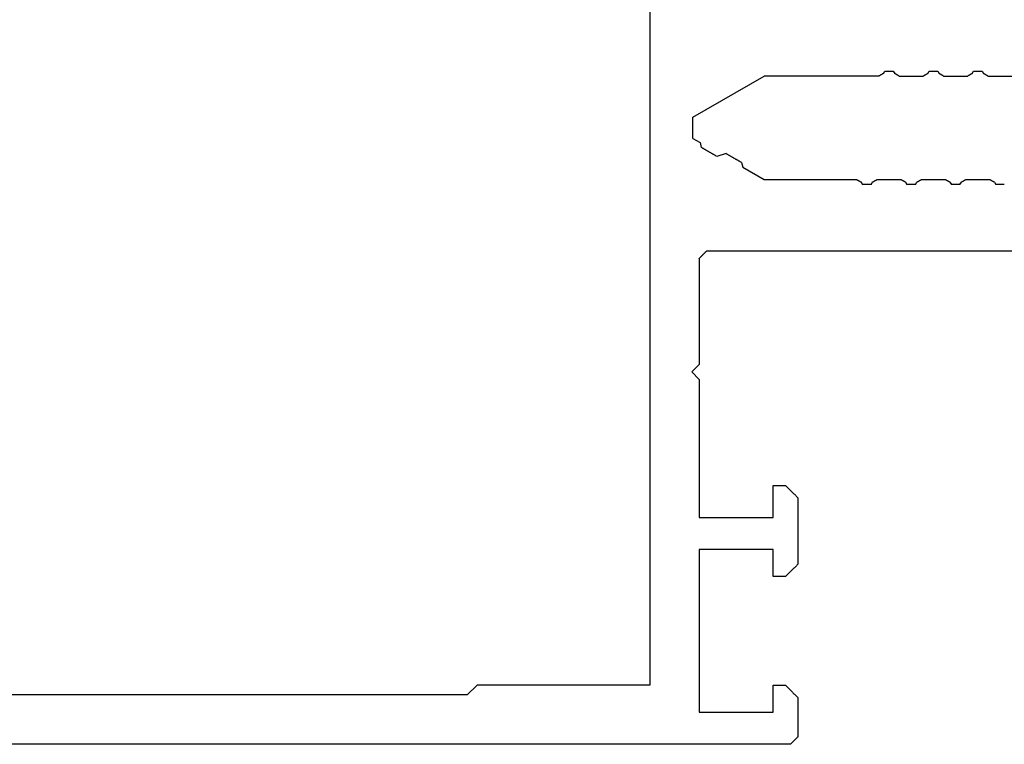
# Model space of a CAD drawing. Units: millimetres. Extents: x 0 to 1840, y -2287 to -50.
# Drawn here: x 1728 to 1768, y -1870 to -1841 of the extents above; entities that cross this region are included whole.
import ezdxf

# ---------------------------------------------------------------- set-up
doc = ezdxf.new("R2010")
doc.units = ezdxf.units.MM
doc.layers.add('CrossSectionsProfils', color=7, linetype='Continuous')

# ---------------------------------------------------------------- blocks, each defined once
blk = doc.blocks.new('50_44125_X', base_point=(2975.43, 1052.203))
at = {"layer": 'CrossSectionsProfils'}
for p, q in [((2970.43, 1051.703), (2970.43, 1038.003)), ((2977.53, 1049.407), (2977.53, 1050.398)), ((2973.13, 1050.076), (2973.13, 1050.066)), ((2973.13, 1050.066), (2973.13, 1050.057)), ((2973.13, 1050.057), (2973.13, 1050.047)), ((2973.13, 1050.047), (2973.13, 1050.037)), ((2973.13, 1050.037), (2973.13, 1050.028)), ((2973.13, 1050.028), (2973.13, 1050.018)), ((2973.13, 1050.018), (2973.13, 1050.008)), ((2973.13, 1050.008), (2973.13, 1049.999)), ((2973.13, 1049.999), (2973.13, 1049.989)), ((2973.13, 1049.989), (2973.13, 1049.98)), ((2973.13, 1049.98), (2973.13, 1049.97)), ((2973.13, 1049.97), (2973.13, 1049.96)), ((2973.13, 1049.96), (2973.13, 1049.951)), ((2973.13, 1049.951), (2973.13, 1049.941)), ((2973.13, 1049.941), (2973.13, 1049.931)), ((2973.13, 1049.931), (2973.13, 1049.922)), ((2973.13, 1049.922), (2973.13, 1049.912)), ((2973.13, 1049.912), (2973.13, 1049.903)), ((2973.13, 1049.903), (2973.13, 1049.893)), ((2973.13, 1049.893), (2973.13, 1049.883)), ((2973.13, 1049.883), (2973.13, 1049.874)), ((2973.13, 1049.874), (2973.13, 1049.864)), ((2973.13, 1049.864), (2973.13, 1049.854)), ((2973.13, 1049.854), (2973.13, 1049.845)), ((2973.13, 1049.845), (2973.13, 1049.835)), ((2973.13, 1049.835), (2973.13, 1049.826)), ((2973.13, 1049.826), (2973.13, 1049.816)), ((2973.13, 1049.816), (2973.13, 1049.806)), ((2973.13, 1049.806), (2973.13, 1049.797)), ((2973.13, 1049.797), (2973.13, 1049.787)), ((2973.13, 1049.787), (2973.13, 1049.777)), ((2973.13, 1049.777), (2973.13, 1049.768)), ((2973.13, 1049.768), (2973.13, 1049.758)), ((2973.13, 1049.758), (2973.13, 1049.749)), ((2973.13, 1049.749), (2973.13, 1049.739)), ((2973.13, 1049.739), (2973.13, 1049.729)), ((2973.23, 1049.672), (2973.13, 1049.729)), ((2973.233, 1049.667), (2973.23, 1049.672)), ((2973.235, 1049.662), (2973.233, 1049.667)), ((2973.238, 1049.657), (2973.235, 1049.662)), ((2973.241, 1049.652), (2973.238, 1049.657)), ((2973.244, 1049.648), (2973.241, 1049.652)), ((2973.246, 1049.643), (2973.244, 1049.648)), ((2973.249, 1049.638), (2973.246, 1049.643)), ((2973.252, 1049.633), (2973.249, 1049.638)), ((2973.255, 1049.628), (2973.252, 1049.633)), ((2973.258, 1049.624), (2973.255, 1049.628)), ((2973.26, 1049.619), (2973.258, 1049.624)), ((2973.263, 1049.614), (2973.26, 1049.619)), ((2973.266, 1049.609), (2973.263, 1049.614)), ((2973.269, 1049.604), (2973.266, 1049.609)), ((2973.271, 1049.599), (2973.269, 1049.604)), ((2973.274, 1049.595), (2973.271, 1049.599)), ((2973.277, 1049.59), (2973.274, 1049.595)), ((2973.28, 1049.585), (2973.277, 1049.59)), ((2973.283, 1049.58), (2973.28, 1049.585)), ((2973.285, 1049.575), (2973.283, 1049.58)), ((2973.288, 1049.571), (2973.285, 1049.575)), ((2973.291, 1049.566), (2973.288, 1049.571)), ((2973.294, 1049.561), (2973.291, 1049.566)), ((2973.296, 1049.556), (2973.294, 1049.561)), ((2973.299, 1049.551), (2973.296, 1049.556)), ((2973.302, 1049.547), (2973.299, 1049.551)), ((2973.305, 1049.542), (2973.302, 1049.547)), ((2973.308, 1049.537), (2973.305, 1049.542)), ((2973.31, 1049.532), (2973.308, 1049.537)), ((2973.313, 1049.527), (2973.31, 1049.532)), ((2973.316, 1049.522), (2973.313, 1049.527)), ((2973.319, 1049.518), (2973.316, 1049.522)), ((2973.321, 1049.513), (2973.319, 1049.518)), ((2973.324, 1049.508), (2973.321, 1049.513)), ((2973.327, 1049.503), (2973.324, 1049.508)), ((2973.33, 1049.498), (2973.327, 1049.503)), ((2973.33, 1048.507), (2973.33, 1049.498)), ((2977.53, 1049.407), (2977.533, 1049.402)), ((2977.533, 1049.402), (2977.535, 1049.397)), ((2977.535, 1049.397), (2977.538, 1049.392)), ((2977.538, 1049.392), (2977.541, 1049.387)), ((2977.541, 1049.387), (2977.544, 1049.383)), ((2977.544, 1049.383), (2977.546, 1049.378)), ((2977.546, 1049.378), (2977.549, 1049.373)), ((2977.549, 1049.373), (2977.552, 1049.368)), ((2977.552, 1049.368), (2977.555, 1049.363)), ((2977.555, 1049.363), (2977.558, 1049.359)), ((2977.558, 1049.359), (2977.56, 1049.354)), ((2977.56, 1049.354), (2977.563, 1049.349)), ((2977.563, 1049.349), (2977.566, 1049.344)), ((2977.566, 1049.344), (2977.569, 1049.339)), ((2977.569, 1049.339), (2977.571, 1049.335)), ((2977.571, 1049.335), (2977.574, 1049.33)), ((2977.574, 1049.33), (2977.577, 1049.325)), ((2977.577, 1049.325), (2977.58, 1049.32)), ((2977.58, 1049.32), (2977.583, 1049.315)), ((2977.583, 1049.315), (2977.585, 1049.31)), ((2977.585, 1049.31), (2977.588, 1049.306)), ((2977.588, 1049.306), (2977.591, 1049.301)), ((2977.591, 1049.301), (2977.594, 1049.296)), ((2977.594, 1049.296), (2977.596, 1049.291)), ((2977.596, 1049.291), (2977.599, 1049.286)), ((2977.599, 1049.286), (2977.602, 1049.282)), ((2977.602, 1049.282), (2977.605, 1049.277)), ((2977.605, 1049.277), (2977.608, 1049.272)), ((2977.608, 1049.272), (2977.61, 1049.267)), ((2977.61, 1049.267), (2977.613, 1049.262)), ((2977.613, 1049.262), (2977.616, 1049.258)), ((2977.616, 1049.258), (2977.619, 1049.253)), ((2977.619, 1049.253), (2977.621, 1049.248)), ((2977.621, 1049.248), (2977.624, 1049.243)), ((2977.624, 1049.243), (2977.627, 1049.238)), ((2977.627, 1049.238), (2977.63, 1049.234)), ((2977.73, 1049.176), (2977.63, 1049.234)), ((2977.73, 1049.166), (2977.73, 1049.176)), ((2977.73, 1049.157), (2977.73, 1049.166)), ((2977.73, 1049.147), (2977.73, 1049.157)), ((2977.73, 1049.137), (2977.73, 1049.147)), ((2977.73, 1049.128), (2977.73, 1049.137)), ((2977.73, 1049.118), (2977.73, 1049.128)), ((2977.73, 1049.108), (2977.73, 1049.118)), ((2977.73, 1049.099), (2977.73, 1049.108)), ((2977.73, 1049.089), (2977.73, 1049.099)), ((2977.73, 1049.08), (2977.73, 1049.089)), ((2977.73, 1049.07), (2977.73, 1049.08)), ((2977.73, 1049.06), (2977.73, 1049.07)), ((2977.73, 1049.051), (2977.73, 1049.06)), ((2977.73, 1049.041), (2977.73, 1049.051)), ((2977.73, 1049.031), (2977.73, 1049.041)), ((2977.73, 1049.022), (2977.73, 1049.031)), ((2977.73, 1049.012), (2977.73, 1049.022)), ((2977.541, 1048.618), (2977.538, 1048.613)), ((2977.544, 1048.622), (2977.541, 1048.618)), ((2977.546, 1048.627), (2977.544, 1048.622)), ((2977.549, 1048.632), (2977.546, 1048.627)), ((2977.552, 1048.637), (2977.549, 1048.632)), ((2977.555, 1048.642), (2977.552, 1048.637)), ((2977.558, 1048.647), (2977.555, 1048.642)), ((2977.56, 1048.651), (2977.558, 1048.647)), ((2977.563, 1048.656), (2977.56, 1048.651)), ((2977.566, 1048.661), (2977.563, 1048.656)), ((2977.569, 1048.666), (2977.566, 1048.661)), ((2977.571, 1048.671), (2977.569, 1048.666)), ((2977.574, 1048.675), (2977.571, 1048.671)), ((2977.577, 1048.68), (2977.574, 1048.675)), ((2977.58, 1048.685), (2977.577, 1048.68)), ((2977.583, 1048.69), (2977.58, 1048.685)), ((2977.585, 1048.695), (2977.583, 1048.69)), ((2977.588, 1048.699), (2977.585, 1048.695)), ((2977.591, 1048.704), (2977.588, 1048.699)), ((2977.594, 1048.709), (2977.591, 1048.704)), ((2977.596, 1048.714), (2977.594, 1048.709)), ((2977.599, 1048.719), (2977.596, 1048.714)), ((2977.602, 1048.724), (2977.599, 1048.719)), ((2977.605, 1048.728), (2977.602, 1048.724)), ((2977.608, 1048.733), (2977.605, 1048.728)), ((2977.61, 1048.738), (2977.608, 1048.733)), ((2977.613, 1048.743), (2977.61, 1048.738)), ((2977.616, 1048.748), (2977.613, 1048.743)), ((2977.619, 1048.752), (2977.616, 1048.748)), ((2977.621, 1048.757), (2977.619, 1048.752)), ((2977.624, 1048.762), (2977.621, 1048.757)), ((2977.627, 1048.767), (2977.624, 1048.762)), ((2977.63, 1048.772), (2977.627, 1048.767)), ((2977.63, 1048.772), (2977.73, 1048.829)), ((2977.73, 1049.003), (2977.73, 1049.012)), ((2977.73, 1048.993), (2977.73, 1049.003)), ((2977.73, 1048.983), (2977.73, 1048.993)), ((2977.73, 1048.974), (2977.73, 1048.983)), ((2977.73, 1048.964), (2977.73, 1048.974)), ((2977.73, 1048.954), (2977.73, 1048.964)), ((2977.73, 1048.945), (2977.73, 1048.954)), ((2977.73, 1048.935), (2977.73, 1048.945)), ((2977.73, 1048.926), (2977.73, 1048.935)), ((2977.73, 1048.916), (2977.73, 1048.926)), ((2977.73, 1048.906), (2977.73, 1048.916)), ((2977.73, 1048.897), (2977.73, 1048.906)), ((2977.73, 1048.887), (2977.73, 1048.897)), ((2977.73, 1048.877), (2977.73, 1048.887)), ((2977.73, 1048.868), (2977.73, 1048.877)), ((2977.73, 1048.858), (2977.73, 1048.868)), ((2977.73, 1048.849), (2977.73, 1048.858)), ((2977.73, 1048.839), (2977.73, 1048.849)), ((2977.73, 1048.829), (2977.73, 1048.839)), ((2973.13, 1048.276), (2973.23, 1048.334)), ((2973.13, 1048.276), (2973.13, 1048.266)), ((2973.13, 1048.266), (2973.13, 1048.257)), ((2973.13, 1048.257), (2973.13, 1048.247)), ((2973.13, 1048.247), (2973.13, 1048.237)), ((2973.13, 1048.237), (2973.13, 1048.228)), ((2973.13, 1048.228), (2973.13, 1048.218)), ((2973.13, 1048.218), (2973.13, 1048.208)), ((2973.23, 1048.334), (2973.233, 1048.338)), ((2973.233, 1048.338), (2973.235, 1048.343)), ((2973.235, 1048.343), (2973.238, 1048.348)), ((2973.238, 1048.348), (2973.241, 1048.353)), ((2973.241, 1048.353), (2973.244, 1048.358)), ((2973.244, 1048.358), (2973.246, 1048.362)), ((2973.246, 1048.362), (2973.249, 1048.367)), ((2973.249, 1048.367), (2973.252, 1048.372)), ((2973.252, 1048.372), (2973.255, 1048.377)), ((2973.255, 1048.377), (2973.258, 1048.382)), ((2973.258, 1048.382), (2973.26, 1048.386)), ((2973.26, 1048.386), (2973.263, 1048.391)), ((2973.263, 1048.391), (2973.266, 1048.396)), ((2973.266, 1048.396), (2973.269, 1048.401)), ((2973.269, 1048.401), (2973.271, 1048.406)), ((2973.271, 1048.406), (2973.274, 1048.41)), ((2973.274, 1048.41), (2973.277, 1048.415)), ((2973.277, 1048.415), (2973.28, 1048.42)), ((2973.28, 1048.42), (2973.283, 1048.425)), ((2973.283, 1048.425), (2973.285, 1048.43)), ((2973.285, 1048.43), (2973.288, 1048.435)), ((2973.288, 1048.435), (2973.291, 1048.439)), ((2973.291, 1048.439), (2973.294, 1048.444)), ((2973.294, 1048.444), (2973.296, 1048.449)), ((2973.296, 1048.449), (2973.299, 1048.454)), ((2973.299, 1048.454), (2973.302, 1048.459)), ((2973.302, 1048.459), (2973.305, 1048.463)), ((2973.305, 1048.463), (2973.308, 1048.468)), ((2973.308, 1048.468), (2973.31, 1048.473)), ((2973.31, 1048.473), (2973.313, 1048.478)), ((2973.313, 1048.478), (2973.316, 1048.483)), ((2973.316, 1048.483), (2973.319, 1048.487)), ((2973.319, 1048.487), (2973.321, 1048.492)), ((2973.321, 1048.492), (2973.324, 1048.497)), ((2973.324, 1048.497), (2973.327, 1048.502)), ((2973.327, 1048.502), (2973.33, 1048.507)), ((2977.533, 1048.603), (2977.53, 1048.598)), ((2977.53, 1047.607), (2977.53, 1048.598)), ((2977.535, 1048.608), (2977.533, 1048.603)), ((2977.538, 1048.613), (2977.535, 1048.608)), ((2973.13, 1048.208), (2973.13, 1048.199)), ((2973.13, 1048.199), (2973.13, 1048.189)), ((2973.13, 1048.189), (2973.13, 1048.18)), ((2973.13, 1048.18), (2973.13, 1048.17)), ((2973.13, 1048.17), (2973.13, 1048.16)), ((2973.13, 1048.16), (2973.13, 1048.151)), ((2973.13, 1048.151), (2973.13, 1048.141)), ((2973.13, 1048.141), (2973.13, 1048.131)), ((2973.13, 1048.131), (2973.13, 1048.122)), ((2973.13, 1048.122), (2973.13, 1048.112)), ((2973.13, 1048.112), (2973.13, 1048.103)), ((2973.13, 1048.103), (2973.13, 1048.093)), ((2973.13, 1048.093), (2973.13, 1048.083)), ((2973.13, 1048.083), (2973.13, 1048.074)), ((2973.13, 1048.074), (2973.13, 1048.064)), ((2973.13, 1048.064), (2973.13, 1048.054)), ((2973.13, 1048.054), (2973.13, 1048.045)), ((2973.13, 1048.045), (2973.13, 1048.035)), ((2973.13, 1048.035), (2973.13, 1048.026)), ((2973.13, 1048.026), (2973.13, 1048.016)), ((2973.13, 1048.016), (2973.13, 1048.006)), ((2973.13, 1048.006), (2973.13, 1047.997)), ((2973.13, 1047.997), (2973.13, 1047.987)), ((2973.13, 1047.987), (2973.13, 1047.977)), ((2973.13, 1047.977), (2973.13, 1047.968)), ((2973.13, 1047.968), (2973.13, 1047.958)), ((2973.13, 1047.958), (2973.13, 1047.949)), ((2973.13, 1047.949), (2973.13, 1047.939)), ((2973.13, 1047.939), (2973.13, 1047.929)), ((2973.23, 1047.872), (2973.13, 1047.929)), ((2973.233, 1047.867), (2973.23, 1047.872)), ((2973.235, 1047.862), (2973.233, 1047.867)), ((2973.238, 1047.857), (2973.235, 1047.862)), ((2973.241, 1047.852), (2973.238, 1047.857)), ((2973.244, 1047.848), (2973.241, 1047.852)), ((2973.246, 1047.843), (2973.244, 1047.848)), ((2973.249, 1047.838), (2973.246, 1047.843)), ((2973.252, 1047.833), (2973.249, 1047.838)), ((2973.255, 1047.828), (2973.252, 1047.833)), ((2973.258, 1047.824), (2973.255, 1047.828)), ((2973.26, 1047.819), (2973.258, 1047.824)), ((2973.263, 1047.814), (2973.26, 1047.819)), ((2973.266, 1047.809), (2973.263, 1047.814)), ((2973.269, 1047.804), (2973.266, 1047.809)), ((2973.271, 1047.799), (2973.269, 1047.804)), ((2973.274, 1047.795), (2973.271, 1047.799)), ((2973.277, 1047.79), (2973.274, 1047.795)), ((2973.28, 1047.785), (2973.277, 1047.79)), ((2973.283, 1047.78), (2973.28, 1047.785)), ((2973.285, 1047.775), (2973.283, 1047.78)), ((2973.288, 1047.771), (2973.285, 1047.775)), ((2973.291, 1047.766), (2973.288, 1047.771)), ((2973.294, 1047.761), (2973.291, 1047.766)), ((2973.296, 1047.756), (2973.294, 1047.761)), ((2973.299, 1047.751), (2973.296, 1047.756)), ((2973.302, 1047.747), (2973.299, 1047.751)), ((2973.305, 1047.742), (2973.302, 1047.747)), ((2973.308, 1047.737), (2973.305, 1047.742)), ((2973.31, 1047.732), (2973.308, 1047.737)), ((2973.313, 1047.727), (2973.31, 1047.732)), ((2973.316, 1047.722), (2973.313, 1047.727)), ((2973.319, 1047.718), (2973.316, 1047.722)), ((2973.321, 1047.713), (2973.319, 1047.718)), ((2973.324, 1047.708), (2973.321, 1047.713)), ((2973.327, 1047.703), (2973.324, 1047.708)), ((2973.33, 1047.698), (2973.327, 1047.703)), ((2973.33, 1046.707), (2973.33, 1047.698)), ((2977.53, 1047.607), (2977.533, 1047.602)), ((2977.533, 1047.602), (2977.535, 1047.597)), ((2977.535, 1047.597), (2977.538, 1047.592)), ((2977.538, 1047.592), (2977.541, 1047.587)), ((2977.541, 1047.587), (2977.544, 1047.583)), ((2977.544, 1047.583), (2977.546, 1047.578)), ((2977.546, 1047.578), (2977.549, 1047.573)), ((2977.549, 1047.573), (2977.552, 1047.568)), ((2977.552, 1047.568), (2977.555, 1047.563)), ((2977.555, 1047.563), (2977.558, 1047.559)), ((2977.558, 1047.559), (2977.56, 1047.554)), ((2977.56, 1047.554), (2977.563, 1047.549)), ((2977.563, 1047.549), (2977.566, 1047.544)), ((2977.566, 1047.544), (2977.569, 1047.539)), ((2977.569, 1047.539), (2977.571, 1047.535)), ((2977.571, 1047.535), (2977.574, 1047.53)), ((2977.574, 1047.53), (2977.577, 1047.525)), ((2977.577, 1047.525), (2977.58, 1047.52)), ((2977.58, 1047.52), (2977.583, 1047.515)), ((2977.583, 1047.515), (2977.585, 1047.51)), ((2977.585, 1047.51), (2977.588, 1047.506)), ((2977.588, 1047.506), (2977.591, 1047.501)), ((2977.591, 1047.501), (2977.594, 1047.496)), ((2977.594, 1047.496), (2977.596, 1047.491)), ((2977.596, 1047.491), (2977.599, 1047.486)), ((2977.599, 1047.486), (2977.602, 1047.482)), ((2977.602, 1047.482), (2977.605, 1047.477)), ((2977.605, 1047.477), (2977.608, 1047.472)), ((2977.608, 1047.472), (2977.61, 1047.467)), ((2977.61, 1047.467), (2977.613, 1047.462)), ((2977.613, 1047.462), (2977.616, 1047.458)), ((2977.616, 1047.458), (2977.619, 1047.453)), ((2977.619, 1047.453), (2977.621, 1047.448)), ((2977.621, 1047.448), (2977.624, 1047.443)), ((2977.624, 1047.443), (2977.627, 1047.438)), ((2977.627, 1047.438), (2977.63, 1047.434)), ((2977.73, 1047.376), (2977.63, 1047.434)), ((2977.63, 1046.972), (2977.73, 1047.029)), ((2977.73, 1047.366), (2977.73, 1047.376)), ((2977.73, 1047.357), (2977.73, 1047.366)), ((2977.73, 1047.347), (2977.73, 1047.357)), ((2977.73, 1047.337), (2977.73, 1047.347)), ((2977.73, 1047.328), (2977.73, 1047.337)), ((2977.73, 1047.318), (2977.73, 1047.328)), ((2977.73, 1047.308), (2977.73, 1047.318)), ((2977.73, 1047.299), (2977.73, 1047.308)), ((2977.73, 1047.289), (2977.73, 1047.299)), ((2977.73, 1047.28), (2977.73, 1047.289)), ((2977.73, 1047.27), (2977.73, 1047.28)), ((2977.73, 1047.26), (2977.73, 1047.27)), ((2977.73, 1047.251), (2977.73, 1047.26)), ((2977.73, 1047.241), (2977.73, 1047.251)), ((2977.73, 1047.231), (2977.73, 1047.241)), ((2977.73, 1047.222), (2977.73, 1047.231)), ((2977.73, 1047.212), (2977.73, 1047.222)), ((2977.73, 1047.203), (2977.73, 1047.212)), ((2977.73, 1047.193), (2977.73, 1047.203)), ((2977.73, 1047.183), (2977.73, 1047.193)), ((2977.73, 1047.174), (2977.73, 1047.183)), ((2977.73, 1047.164), (2977.73, 1047.174)), ((2977.73, 1047.154), (2977.73, 1047.164)), ((2977.73, 1047.145), (2977.73, 1047.154)), ((2977.73, 1047.135), (2977.73, 1047.145)), ((2977.73, 1047.126), (2977.73, 1047.135)), ((2977.73, 1047.116), (2977.73, 1047.126)), ((2977.73, 1047.106), (2977.73, 1047.116)), ((2977.73, 1047.097), (2977.73, 1047.106)), ((2977.73, 1047.087), (2977.73, 1047.097)), ((2977.73, 1047.077), (2977.73, 1047.087)), ((2977.73, 1047.068), (2977.73, 1047.077)), ((2977.73, 1047.058), (2977.73, 1047.068)), ((2977.73, 1047.049), (2977.73, 1047.058)), ((2977.73, 1047.039), (2977.73, 1047.049)), ((2977.73, 1047.029), (2977.73, 1047.039)), ((2973.28, 1046.62), (2973.283, 1046.625)), ((2973.283, 1046.625), (2973.285, 1046.63)), ((2973.285, 1046.63), (2973.288, 1046.635)), ((2973.288, 1046.635), (2973.291, 1046.639)), ((2973.291, 1046.639), (2973.294, 1046.644)), ((2973.294, 1046.644), (2973.296, 1046.649)), ((2973.296, 1046.649), (2973.299, 1046.654)), ((2973.299, 1046.654), (2973.302, 1046.659)), ((2973.302, 1046.659), (2973.305, 1046.663)), ((2973.305, 1046.663), (2973.308, 1046.668)), ((2973.308, 1046.668), (2973.31, 1046.673)), ((2973.31, 1046.673), (2973.313, 1046.678)), ((2973.313, 1046.678), (2973.316, 1046.683)), ((2973.316, 1046.683), (2973.319, 1046.687)), ((2973.319, 1046.687), (2973.321, 1046.692)), ((2973.321, 1046.692), (2973.324, 1046.697)), ((2973.324, 1046.697), (2973.327, 1046.702)), ((2973.327, 1046.702), (2973.33, 1046.707)), ((2977.533, 1046.803), (2977.53, 1046.798)), ((2977.53, 1045.807), (2977.53, 1046.798)), ((2977.535, 1046.808), (2977.533, 1046.803)), ((2977.538, 1046.813), (2977.535, 1046.808)), ((2977.541, 1046.818), (2977.538, 1046.813)), ((2977.544, 1046.822), (2977.541, 1046.818)), ((2977.546, 1046.827), (2977.544, 1046.822)), ((2977.549, 1046.832), (2977.546, 1046.827)), ((2977.552, 1046.837), (2977.549, 1046.832)), ((2977.555, 1046.842), (2977.552, 1046.837)), ((2977.558, 1046.847), (2977.555, 1046.842)), ((2977.56, 1046.851), (2977.558, 1046.847)), ((2977.563, 1046.856), (2977.56, 1046.851)), ((2977.566, 1046.861), (2977.563, 1046.856)), ((2977.569, 1046.866), (2977.566, 1046.861)), ((2977.571, 1046.871), (2977.569, 1046.866)), ((2977.574, 1046.875), (2977.571, 1046.871)), ((2977.577, 1046.88), (2977.574, 1046.875)), ((2977.58, 1046.885), (2977.577, 1046.88)), ((2977.583, 1046.89), (2977.58, 1046.885)), ((2977.585, 1046.895), (2977.583, 1046.89)), ((2977.588, 1046.899), (2977.585, 1046.895)), ((2977.591, 1046.904), (2977.588, 1046.899)), ((2977.594, 1046.909), (2977.591, 1046.904)), ((2977.596, 1046.914), (2977.594, 1046.909)), ((2977.599, 1046.919), (2977.596, 1046.914)), ((2977.602, 1046.924), (2977.599, 1046.919)), ((2977.605, 1046.928), (2977.602, 1046.924)), ((2977.608, 1046.933), (2977.605, 1046.928)), ((2977.61, 1046.938), (2977.608, 1046.933)), ((2977.613, 1046.943), (2977.61, 1046.938)), ((2977.616, 1046.948), (2977.613, 1046.943)), ((2977.619, 1046.952), (2977.616, 1046.948)), ((2977.621, 1046.957), (2977.619, 1046.952)), ((2977.624, 1046.962), (2977.621, 1046.957)), ((2977.627, 1046.967), (2977.624, 1046.962)), ((2977.63, 1046.972), (2977.627, 1046.967)), ((2973.13, 1046.476), (2973.23, 1046.534)), ((2973.13, 1046.476), (2973.13, 1046.466)), ((2973.13, 1046.466), (2973.13, 1046.457)), ((2973.13, 1046.457), (2973.13, 1046.447)), ((2973.13, 1046.447), (2973.13, 1046.437)), ((2973.13, 1046.437), (2973.13, 1046.428)), ((2973.13, 1046.428), (2973.13, 1046.418)), ((2973.13, 1046.418), (2973.13, 1046.408)), ((2973.13, 1046.408), (2973.13, 1046.399)), ((2973.13, 1046.399), (2973.13, 1046.389)), ((2973.13, 1046.389), (2973.13, 1046.38)), ((2973.13, 1046.38), (2973.13, 1046.37)), ((2973.13, 1046.37), (2973.13, 1046.36)), ((2973.13, 1046.36), (2973.13, 1046.351)), ((2973.13, 1046.351), (2973.13, 1046.341)), ((2973.13, 1046.341), (2973.13, 1046.331)), ((2973.13, 1046.331), (2973.13, 1046.322)), ((2973.13, 1046.322), (2973.13, 1046.312)), ((2973.13, 1046.312), (2973.13, 1046.303)), ((2973.13, 1046.303), (2973.13, 1046.293)), ((2973.13, 1046.293), (2973.13, 1046.283)), ((2973.13, 1046.283), (2973.13, 1046.274)), ((2973.13, 1046.274), (2973.13, 1046.264)), ((2973.13, 1046.264), (2973.13, 1046.254)), ((2973.13, 1046.254), (2973.13, 1046.245)), ((2973.13, 1046.245), (2973.13, 1046.235)), ((2973.13, 1046.235), (2973.13, 1046.226)), ((2973.13, 1046.226), (2973.13, 1046.216)), ((2973.23, 1046.534), (2973.233, 1046.538)), ((2973.233, 1046.538), (2973.235, 1046.543)), ((2973.235, 1046.543), (2973.238, 1046.548)), ((2973.238, 1046.548), (2973.241, 1046.553)), ((2973.241, 1046.553), (2973.244, 1046.558)), ((2973.244, 1046.558), (2973.246, 1046.562)), ((2973.246, 1046.562), (2973.249, 1046.567)), ((2973.249, 1046.567), (2973.252, 1046.572)), ((2973.252, 1046.572), (2973.255, 1046.577)), ((2973.255, 1046.577), (2973.258, 1046.582)), ((2973.258, 1046.582), (2973.26, 1046.586)), ((2973.26, 1046.586), (2973.263, 1046.591)), ((2973.263, 1046.591), (2973.266, 1046.596)), ((2973.266, 1046.596), (2973.269, 1046.601)), ((2973.269, 1046.601), (2973.271, 1046.606)), ((2973.271, 1046.606), (2973.274, 1046.61)), ((2973.274, 1046.61), (2973.277, 1046.615)), ((2973.277, 1046.615), (2973.28, 1046.62)), ((2973.13, 1046.216), (2973.13, 1046.206)), ((2973.13, 1046.206), (2973.13, 1046.197)), ((2973.13, 1046.197), (2973.13, 1046.187)), ((2973.13, 1046.187), (2973.13, 1046.177)), ((2973.13, 1046.177), (2973.13, 1046.168)), ((2973.13, 1046.168), (2973.13, 1046.158)), ((2973.13, 1046.158), (2973.13, 1046.149)), ((2973.13, 1046.149), (2973.13, 1046.139)), ((2973.13, 1046.139), (2973.13, 1046.129)), ((2973.23, 1046.072), (2973.13, 1046.129)), ((2973.233, 1046.067), (2973.23, 1046.072)), ((2973.235, 1046.062), (2973.233, 1046.067)), ((2973.238, 1046.057), (2973.235, 1046.062)), ((2973.241, 1046.052), (2973.238, 1046.057)), ((2973.244, 1046.048), (2973.241, 1046.052)), ((2973.246, 1046.043), (2973.244, 1046.048)), ((2973.249, 1046.038), (2973.246, 1046.043)), ((2973.252, 1046.033), (2973.249, 1046.038)), ((2973.255, 1046.028), (2973.252, 1046.033)), ((2973.258, 1046.024), (2973.255, 1046.028)), ((2973.26, 1046.019), (2973.258, 1046.024)), ((2973.263, 1046.014), (2973.26, 1046.019)), ((2973.266, 1046.009), (2973.263, 1046.014)), ((2973.269, 1046.004), (2973.266, 1046.009)), ((2973.271, 1045.999), (2973.269, 1046.004)), ((2973.274, 1045.995), (2973.271, 1045.999)), ((2973.277, 1045.99), (2973.274, 1045.995)), ((2973.28, 1045.985), (2973.277, 1045.99)), ((2973.283, 1045.98), (2973.28, 1045.985)), ((2973.285, 1045.975), (2973.283, 1045.98)), ((2973.288, 1045.971), (2973.285, 1045.975)), ((2973.291, 1045.966), (2973.288, 1045.971)), ((2973.294, 1045.961), (2973.291, 1045.966)), ((2973.296, 1045.956), (2973.294, 1045.961)), ((2973.299, 1045.951), (2973.296, 1045.956)), ((2973.302, 1045.947), (2973.299, 1045.951)), ((2973.305, 1045.942), (2973.302, 1045.947)), ((2973.308, 1045.937), (2973.305, 1045.942)), ((2973.31, 1045.932), (2973.308, 1045.937)), ((2973.313, 1045.927), (2973.31, 1045.932)), ((2973.316, 1045.922), (2973.313, 1045.927)), ((2973.319, 1045.918), (2973.316, 1045.922)), ((2973.321, 1045.913), (2973.319, 1045.918)), ((2973.324, 1045.908), (2973.321, 1045.913)), ((2973.327, 1045.903), (2973.324, 1045.908)), ((2973.33, 1045.898), (2973.327, 1045.903)), ((2973.33, 1044.907), (2973.33, 1045.898)), ((2977.53, 1045.807), (2977.533, 1045.802)), ((2977.533, 1045.802), (2977.535, 1045.797)), ((2977.535, 1045.797), (2977.538, 1045.792)), ((2977.538, 1045.792), (2977.541, 1045.787)), ((2977.541, 1045.787), (2977.544, 1045.783)), ((2977.544, 1045.783), (2977.546, 1045.778)), ((2977.546, 1045.778), (2977.549, 1045.773)), ((2977.549, 1045.773), (2977.552, 1045.768)), ((2977.552, 1045.768), (2977.555, 1045.763)), ((2977.555, 1045.763), (2977.558, 1045.759)), ((2977.558, 1045.759), (2977.56, 1045.754)), ((2977.56, 1045.754), (2977.563, 1045.749)), ((2977.563, 1045.749), (2977.566, 1045.744)), ((2977.566, 1045.744), (2977.569, 1045.739)), ((2977.569, 1045.739), (2977.571, 1045.735)), ((2977.571, 1045.735), (2977.574, 1045.73)), ((2977.574, 1045.73), (2977.577, 1045.725)), ((2977.577, 1045.725), (2977.58, 1045.72)), ((2977.58, 1045.72), (2977.583, 1045.715)), ((2977.583, 1045.715), (2977.585, 1045.71)), ((2977.585, 1045.71), (2977.588, 1045.706)), ((2977.588, 1045.706), (2977.591, 1045.701)), ((2977.591, 1045.701), (2977.594, 1045.696)), ((2977.594, 1045.696), (2977.596, 1045.691)), ((2977.596, 1045.691), (2977.599, 1045.686)), ((2977.599, 1045.686), (2977.602, 1045.682)), ((2977.602, 1045.682), (2977.605, 1045.677)), ((2977.605, 1045.677), (2977.608, 1045.672)), ((2977.608, 1045.672), (2977.61, 1045.667)), ((2977.61, 1045.667), (2977.613, 1045.662)), ((2977.613, 1045.662), (2977.616, 1045.658)), ((2977.616, 1045.658), (2977.619, 1045.653)), ((2977.619, 1045.653), (2977.621, 1045.648)), ((2977.621, 1045.648), (2977.624, 1045.643)), ((2977.624, 1045.643), (2977.627, 1045.638)), ((2977.627, 1045.638), (2977.63, 1045.634)), ((2977.73, 1045.576), (2977.63, 1045.634)), ((2977.73, 1045.566), (2977.73, 1045.576)), ((2977.73, 1045.557), (2977.73, 1045.566)), ((2977.73, 1045.547), (2977.73, 1045.557)), ((2977.73, 1045.537), (2977.73, 1045.547)), ((2977.73, 1045.528), (2977.73, 1045.537)), ((2977.73, 1045.518), (2977.73, 1045.528)), ((2977.73, 1045.508), (2977.73, 1045.518)), ((2977.73, 1045.499), (2977.73, 1045.508)), ((2977.73, 1045.489), (2977.73, 1045.499)), ((2977.73, 1045.48), (2977.73, 1045.489)), ((2977.73, 1045.47), (2977.73, 1045.48)), ((2977.73, 1045.46), (2977.73, 1045.47)), ((2977.73, 1045.451), (2977.73, 1045.46)), ((2977.73, 1045.441), (2977.73, 1045.451)), ((2977.73, 1045.431), (2977.73, 1045.441)), ((2977.73, 1045.422), (2977.73, 1045.431)), ((2977.546, 1045.027), (2977.544, 1045.022)), ((2977.549, 1045.032), (2977.546, 1045.027)), ((2977.552, 1045.037), (2977.549, 1045.032)), ((2977.555, 1045.042), (2977.552, 1045.037)), ((2977.558, 1045.047), (2977.555, 1045.042)), ((2977.56, 1045.051), (2977.558, 1045.047)), ((2977.563, 1045.056), (2977.56, 1045.051)), ((2977.566, 1045.061), (2977.563, 1045.056)), ((2977.569, 1045.066), (2977.566, 1045.061)), ((2977.571, 1045.071), (2977.569, 1045.066)), ((2977.574, 1045.075), (2977.571, 1045.071)), ((2977.577, 1045.08), (2977.574, 1045.075)), ((2977.58, 1045.085), (2977.577, 1045.08)), ((2977.583, 1045.09), (2977.58, 1045.085)), ((2977.585, 1045.095), (2977.583, 1045.09)), ((2977.588, 1045.099), (2977.585, 1045.095)), ((2977.591, 1045.104), (2977.588, 1045.099)), ((2977.594, 1045.109), (2977.591, 1045.104)), ((2977.596, 1045.114), (2977.594, 1045.109)), ((2977.599, 1045.119), (2977.596, 1045.114)), ((2977.602, 1045.124), (2977.599, 1045.119)), ((2977.605, 1045.128), (2977.602, 1045.124)), ((2977.608, 1045.133), (2977.605, 1045.128)), ((2977.61, 1045.138), (2977.608, 1045.133)), ((2977.613, 1045.143), (2977.61, 1045.138)), ((2977.616, 1045.148), (2977.613, 1045.143)), ((2977.619, 1045.152), (2977.616, 1045.148)), ((2977.621, 1045.157), (2977.619, 1045.152)), ((2977.624, 1045.162), (2977.621, 1045.157)), ((2977.627, 1045.167), (2977.624, 1045.162)), ((2977.63, 1045.172), (2977.627, 1045.167)), ((2977.63, 1045.172), (2977.73, 1045.229)), ((2977.73, 1045.412), (2977.73, 1045.422)), ((2977.73, 1045.403), (2977.73, 1045.412)), ((2977.73, 1045.393), (2977.73, 1045.403)), ((2977.73, 1045.383), (2977.73, 1045.393)), ((2977.73, 1045.374), (2977.73, 1045.383)), ((2977.73, 1045.364), (2977.73, 1045.374)), ((2977.73, 1045.354), (2977.73, 1045.364)), ((2977.73, 1045.345), (2977.73, 1045.354)), ((2977.73, 1045.335), (2977.73, 1045.345)), ((2977.73, 1045.326), (2977.73, 1045.335)), ((2977.73, 1045.316), (2977.73, 1045.326)), ((2977.73, 1045.306), (2977.73, 1045.316)), ((2977.73, 1045.297), (2977.73, 1045.306)), ((2977.73, 1045.287), (2977.73, 1045.297)), ((2977.73, 1045.277), (2977.73, 1045.287)), ((2977.73, 1045.268), (2977.73, 1045.277)), ((2977.73, 1045.258), (2977.73, 1045.268)), ((2977.73, 1045.249), (2977.73, 1045.258)), ((2977.73, 1045.239), (2977.73, 1045.249)), ((2977.73, 1045.229), (2977.73, 1045.239)), ((2973.13, 1044.676), (2973.23, 1044.734)), ((2973.13, 1044.676), (2973.13, 1044.666)), ((2973.13, 1044.666), (2973.13, 1044.657)), ((2973.13, 1044.657), (2973.13, 1044.647)), ((2973.13, 1044.647), (2973.13, 1044.637)), ((2973.13, 1044.637), (2973.13, 1044.628)), ((2973.13, 1044.628), (2973.13, 1044.618)), ((2973.23, 1044.734), (2973.233, 1044.738)), ((2973.233, 1044.738), (2973.235, 1044.743)), ((2973.235, 1044.743), (2973.238, 1044.748)), ((2973.238, 1044.748), (2973.241, 1044.753)), ((2973.241, 1044.753), (2973.244, 1044.758)), ((2973.244, 1044.758), (2973.246, 1044.762)), ((2973.246, 1044.762), (2973.249, 1044.767)), ((2973.249, 1044.767), (2973.252, 1044.772)), ((2973.252, 1044.772), (2973.255, 1044.777)), ((2973.255, 1044.777), (2973.258, 1044.782)), ((2973.258, 1044.782), (2973.26, 1044.786)), ((2973.26, 1044.786), (2973.263, 1044.791)), ((2973.263, 1044.791), (2973.266, 1044.796)), ((2973.266, 1044.796), (2973.269, 1044.801)), ((2973.269, 1044.801), (2973.271, 1044.806)), ((2973.271, 1044.806), (2973.274, 1044.81)), ((2973.274, 1044.81), (2973.277, 1044.815)), ((2973.277, 1044.815), (2973.28, 1044.82)), ((2973.28, 1044.82), (2973.283, 1044.825)), ((2973.283, 1044.825), (2973.285, 1044.83)), ((2973.285, 1044.83), (2973.288, 1044.835)), ((2973.288, 1044.835), (2973.291, 1044.839)), ((2973.291, 1044.839), (2973.294, 1044.844)), ((2973.294, 1044.844), (2973.296, 1044.849)), ((2973.296, 1044.849), (2973.299, 1044.854)), ((2973.299, 1044.854), (2973.302, 1044.859)), ((2973.302, 1044.859), (2973.305, 1044.863)), ((2973.305, 1044.863), (2973.308, 1044.868)), ((2973.308, 1044.868), (2973.31, 1044.873)), ((2973.31, 1044.873), (2973.313, 1044.878)), ((2973.313, 1044.878), (2973.316, 1044.883)), ((2973.316, 1044.883), (2973.319, 1044.887)), ((2973.319, 1044.887), (2973.321, 1044.892)), ((2973.321, 1044.892), (2973.324, 1044.897)), ((2973.324, 1044.897), (2973.327, 1044.902)), ((2973.327, 1044.902), (2973.33, 1044.907)), ((2977.533, 1045.003), (2977.53, 1044.998)), ((2977.53, 1044.998), (2977.53, 1040.34)), ((2977.535, 1045.008), (2977.533, 1045.003)), ((2977.538, 1045.013), (2977.535, 1045.008)), ((2977.541, 1045.018), (2977.538, 1045.013)), ((2977.544, 1045.022), (2977.541, 1045.018)), ((2973.13, 1044.618), (2973.13, 1044.608)), ((2973.13, 1044.608), (2973.13, 1044.599)), ((2973.13, 1044.599), (2973.13, 1044.589)), ((2973.13, 1044.589), (2973.13, 1044.58)), ((2973.13, 1044.58), (2973.13, 1044.57)), ((2973.13, 1044.57), (2973.13, 1044.56)), ((2973.13, 1044.56), (2973.13, 1044.551)), ((2973.13, 1044.551), (2973.13, 1044.541)), ((2973.13, 1044.541), (2973.13, 1044.531)), ((2973.13, 1044.531), (2973.13, 1044.522)), ((2973.13, 1044.522), (2973.13, 1044.512)), ((2973.13, 1044.512), (2973.13, 1044.503)), ((2973.13, 1044.503), (2973.13, 1044.493)), ((2973.13, 1044.493), (2973.13, 1044.483)), ((2973.13, 1044.483), (2973.13, 1044.474)), ((2973.13, 1044.474), (2973.13, 1044.464)), ((2973.13, 1044.464), (2973.13, 1044.454)), ((2973.13, 1044.454), (2973.13, 1044.445)), ((2973.13, 1044.445), (2973.13, 1044.435)), ((2973.13, 1044.435), (2973.13, 1044.426)), ((2973.13, 1044.426), (2973.13, 1044.416)), ((2973.13, 1044.416), (2973.13, 1044.406)), ((2973.13, 1044.406), (2973.13, 1044.397)), ((2973.13, 1044.397), (2973.13, 1044.387)), ((2973.13, 1044.387), (2973.13, 1044.377)), ((2973.13, 1044.377), (2973.13, 1044.368)), ((2973.13, 1044.368), (2973.13, 1044.358)), ((2973.13, 1044.358), (2973.13, 1044.349)), ((2973.13, 1044.349), (2973.13, 1044.339)), ((2973.13, 1044.339), (2973.13, 1044.329)), ((2973.23, 1044.272), (2973.13, 1044.329)), ((2973.233, 1044.267), (2973.23, 1044.272)), ((2973.235, 1044.262), (2973.233, 1044.267)), ((2973.238, 1044.257), (2973.235, 1044.262)), ((2973.241, 1044.252), (2973.238, 1044.257)), ((2973.244, 1044.248), (2973.241, 1044.252)), ((2973.246, 1044.243), (2973.244, 1044.248)), ((2973.249, 1044.238), (2973.246, 1044.243)), ((2973.252, 1044.233), (2973.249, 1044.238)), ((2973.255, 1044.228), (2973.252, 1044.233)), ((2973.258, 1044.224), (2973.255, 1044.228)), ((2973.26, 1044.219), (2973.258, 1044.224)), ((2973.263, 1044.214), (2973.26, 1044.219)), ((2973.266, 1044.209), (2973.263, 1044.214)), ((2973.269, 1044.204), (2973.266, 1044.209)), ((2973.271, 1044.199), (2973.269, 1044.204)), ((2973.274, 1044.195), (2973.271, 1044.199)), ((2973.277, 1044.19), (2973.274, 1044.195)), ((2973.28, 1044.185), (2973.277, 1044.19)), ((2973.283, 1044.18), (2973.28, 1044.185)), ((2973.285, 1044.175), (2973.283, 1044.18)), ((2973.288, 1044.171), (2973.285, 1044.175)), ((2973.291, 1044.166), (2973.288, 1044.171)), ((2973.294, 1044.161), (2973.291, 1044.166)), ((2973.296, 1044.156), (2973.294, 1044.161)), ((2973.299, 1044.151), (2973.296, 1044.156)), ((2973.302, 1044.147), (2973.299, 1044.151)), ((2973.305, 1044.142), (2973.302, 1044.147)), ((2973.308, 1044.137), (2973.305, 1044.142)), ((2973.31, 1044.132), (2973.308, 1044.137)), ((2973.313, 1044.127), (2973.31, 1044.132)), ((2973.316, 1044.122), (2973.313, 1044.127)), ((2973.319, 1044.118), (2973.316, 1044.122)), ((2973.321, 1044.113), (2973.319, 1044.118)), ((2973.324, 1044.108), (2973.321, 1044.113)), ((2973.327, 1044.103), (2973.324, 1044.108)), ((2973.33, 1044.098), (2973.327, 1044.103)), ((2973.33, 1040.34), (2973.33, 1044.098)), ((2950.463, 1041.436), (2950.455, 1041.428)), ((2950.471, 1041.444), (2950.463, 1041.436)), ((2950.48, 1041.453), (2950.471, 1041.444)), ((2950.488, 1041.461), (2950.48, 1041.453)), ((2950.496, 1041.469), (2950.488, 1041.461)), ((2950.505, 1041.478), (2950.496, 1041.469)), ((2950.513, 1041.486), (2950.505, 1041.478)), ((2950.521, 1041.494), (2950.513, 1041.486)), ((2950.53, 1041.503), (2950.521, 1041.494)), ((2950.538, 1041.511), (2950.53, 1041.503)), ((2950.546, 1041.519), (2950.538, 1041.511)), ((2950.555, 1041.528), (2950.546, 1041.519)), ((2950.563, 1041.536), (2950.555, 1041.528)), ((2950.571, 1041.544), (2950.563, 1041.536)), ((2950.58, 1041.553), (2950.571, 1041.544)), ((2950.588, 1041.561), (2950.58, 1041.553)), ((2950.596, 1041.569), (2950.588, 1041.561)), ((2950.605, 1041.578), (2950.596, 1041.569)), ((2950.613, 1041.586), (2950.605, 1041.578)), ((2950.621, 1041.594), (2950.613, 1041.586)), ((2950.63, 1041.603), (2950.621, 1041.594)), ((2950.638, 1041.611), (2950.63, 1041.603)), ((2950.646, 1041.619), (2950.638, 1041.611)), ((2950.655, 1041.628), (2950.646, 1041.619)), ((2950.663, 1041.636), (2950.655, 1041.628)), ((2950.671, 1041.644), (2950.663, 1041.636)), ((2950.68, 1041.653), (2950.671, 1041.644)), ((2950.688, 1041.661), (2950.68, 1041.653)), ((2950.696, 1041.669), (2950.688, 1041.661)), ((2950.705, 1041.678), (2950.696, 1041.669)), ((2950.713, 1041.686), (2950.705, 1041.678)), ((2950.721, 1041.694), (2950.713, 1041.686)), ((2950.73, 1041.703), (2950.721, 1041.694)), ((2952.33, 1041.703), (2950.73, 1041.703)), ((2952.344, 1041.689), (2952.33, 1041.703)), ((2952.358, 1041.675), (2952.344, 1041.689)), ((2952.371, 1041.661), (2952.358, 1041.675)), ((2952.385, 1041.647), (2952.371, 1041.661)), ((2952.399, 1041.633), (2952.385, 1041.647)), ((2952.413, 1041.619), (2952.399, 1041.633)), ((2952.427, 1041.605), (2952.413, 1041.619)), ((2952.441, 1041.591), (2952.427, 1041.605)), ((2952.455, 1041.578), (2952.441, 1041.591)), ((2952.469, 1041.564), (2952.455, 1041.578)), ((2952.483, 1041.55), (2952.469, 1041.564)), ((2952.496, 1041.536), (2952.483, 1041.55)), ((2952.51, 1041.522), (2952.496, 1041.536)), ((2952.524, 1041.508), (2952.51, 1041.522)), ((2952.538, 1041.494), (2952.524, 1041.508)), ((2952.552, 1041.48), (2952.538, 1041.494)), ((2952.566, 1041.466), (2952.552, 1041.48)), ((2952.58, 1041.453), (2952.566, 1041.466)), ((2952.594, 1041.439), (2952.58, 1041.453)), ((2952.608, 1041.425), (2952.594, 1041.439)), ((2957.466, 1041.439), (2957.452, 1041.425)), ((2957.48, 1041.453), (2957.466, 1041.439)), ((2957.494, 1041.466), (2957.48, 1041.453)), ((2957.508, 1041.48), (2957.494, 1041.466)), ((2957.521, 1041.494), (2957.508, 1041.48)), ((2957.535, 1041.508), (2957.521, 1041.494)), ((2957.549, 1041.522), (2957.535, 1041.508)), ((2957.563, 1041.536), (2957.549, 1041.522)), ((2957.577, 1041.55), (2957.563, 1041.536)), ((2957.591, 1041.564), (2957.577, 1041.55)), ((2957.605, 1041.578), (2957.591, 1041.564)), ((2957.619, 1041.591), (2957.605, 1041.578)), ((2957.633, 1041.605), (2957.619, 1041.591)), ((2957.646, 1041.619), (2957.633, 1041.605)), ((2957.66, 1041.633), (2957.646, 1041.619)), ((2957.674, 1041.647), (2957.66, 1041.633)), ((2957.688, 1041.661), (2957.674, 1041.647)), ((2957.702, 1041.675), (2957.688, 1041.661)), ((2957.716, 1041.689), (2957.702, 1041.675)), ((2957.73, 1041.703), (2957.716, 1041.689)), ((2960.43, 1041.703), (2957.73, 1041.703)), ((2960.444, 1041.689), (2960.43, 1041.703)), ((2960.458, 1041.675), (2960.444, 1041.689)), ((2960.471, 1041.661), (2960.458, 1041.675)), ((2960.485, 1041.647), (2960.471, 1041.661)), ((2960.499, 1041.633), (2960.485, 1041.647)), ((2960.513, 1041.619), (2960.499, 1041.633)), ((2960.527, 1041.605), (2960.513, 1041.619)), ((2960.541, 1041.591), (2960.527, 1041.605)), ((2960.555, 1041.578), (2960.541, 1041.591)), ((2960.569, 1041.564), (2960.555, 1041.578)), ((2960.583, 1041.55), (2960.569, 1041.564)), ((2960.596, 1041.536), (2960.583, 1041.55)), ((2960.61, 1041.522), (2960.596, 1041.536)), ((2960.624, 1041.508), (2960.61, 1041.522)), ((2960.638, 1041.494), (2960.624, 1041.508)), ((2960.652, 1041.48), (2960.638, 1041.494)), ((2960.666, 1041.466), (2960.652, 1041.48)), ((2960.68, 1041.453), (2960.666, 1041.466)), ((2960.694, 1041.439), (2960.68, 1041.453)), ((2960.708, 1041.425), (2960.694, 1041.439)), ((2950.438, 1041.411), (2950.43, 1041.403)), ((2950.43, 1041.403), (2950.43, 927.403)), ((2950.446, 1041.419), (2950.438, 1041.411)), ((2950.455, 1041.428), (2950.446, 1041.419)), ((2952.621, 1041.411), (2952.608, 1041.425)), ((2952.635, 1041.397), (2952.621, 1041.411)), ((2952.649, 1041.383), (2952.635, 1041.397)), ((2952.663, 1041.369), (2952.649, 1041.383)), ((2952.677, 1041.355), (2952.663, 1041.369)), ((2952.691, 1041.341), (2952.677, 1041.355)), ((2952.705, 1041.328), (2952.691, 1041.341)), ((2952.719, 1041.314), (2952.705, 1041.328)), ((2952.733, 1041.3), (2952.719, 1041.314)), ((2952.746, 1041.286), (2952.733, 1041.3)), ((2952.76, 1041.272), (2952.746, 1041.286)), ((2952.774, 1041.258), (2952.76, 1041.272)), ((2952.788, 1041.244), (2952.774, 1041.258)), ((2952.802, 1041.23), (2952.788, 1041.244)), ((2952.816, 1041.216), (2952.802, 1041.23)), ((2952.83, 1041.203), (2952.816, 1041.216)), ((2952.83, 1040.703), (2952.83, 1041.203)), ((2957.244, 1041.216), (2957.23, 1041.203)), ((2957.23, 1041.203), (2957.23, 1040.703)), ((2957.258, 1041.23), (2957.244, 1041.216)), ((2957.271, 1041.244), (2957.258, 1041.23)), ((2957.285, 1041.258), (2957.271, 1041.244)), ((2957.299, 1041.272), (2957.285, 1041.258)), ((2957.313, 1041.286), (2957.299, 1041.272)), ((2957.327, 1041.3), (2957.313, 1041.286)), ((2957.341, 1041.314), (2957.327, 1041.3)), ((2957.355, 1041.328), (2957.341, 1041.314)), ((2957.369, 1041.341), (2957.355, 1041.328)), ((2957.383, 1041.355), (2957.369, 1041.341)), ((2957.396, 1041.369), (2957.383, 1041.355)), ((2957.41, 1041.383), (2957.396, 1041.369)), ((2957.424, 1041.397), (2957.41, 1041.383)), ((2957.438, 1041.411), (2957.424, 1041.397)), ((2957.452, 1041.425), (2957.438, 1041.411)), ((2960.721, 1041.411), (2960.708, 1041.425)), ((2960.735, 1041.397), (2960.721, 1041.411)), ((2960.749, 1041.383), (2960.735, 1041.397)), ((2960.763, 1041.369), (2960.749, 1041.383)), ((2960.777, 1041.355), (2960.763, 1041.369)), ((2960.791, 1041.341), (2960.777, 1041.355)), ((2960.805, 1041.328), (2960.791, 1041.341)), ((2960.819, 1041.314), (2960.805, 1041.328)), ((2960.833, 1041.3), (2960.819, 1041.314)), ((2960.846, 1041.286), (2960.833, 1041.3)), ((2960.86, 1041.272), (2960.846, 1041.286)), ((2960.874, 1041.258), (2960.86, 1041.272)), ((2960.888, 1041.244), (2960.874, 1041.258)), ((2960.902, 1041.23), (2960.888, 1041.244)), ((2960.916, 1041.216), (2960.902, 1041.23)), ((2960.93, 1041.203), (2960.916, 1041.216)), ((2960.93, 1040.703), (2960.93, 1041.203)), ((2951.73, 1040.703), (2952.83, 1040.703)), ((2951.73, 1037.703), (2951.73, 1040.703)), ((2957.23, 1040.703), (2958.33, 1040.703)), ((2958.33, 1040.703), (2958.33, 1037.703)), ((2959.63, 1040.703), (2960.93, 1040.703)), ((2959.63, 1037.703), (2959.63, 1040.703)), ((2973.83, 1039.474), (2973.33, 1040.34)), ((2975.863, 1037.453), (2977.53, 1040.34)), ((2974.024, 1039.427), (2973.83, 1039.474)), ((2974.034, 1039.409), (2974.024, 1039.427)), ((2974.044, 1039.392), (2974.034, 1039.409)), ((2974.054, 1039.375), (2974.044, 1039.392)), ((2974.064, 1039.357), (2974.054, 1039.375)), ((2974.075, 1039.34), (2974.064, 1039.357)), ((2974.085, 1039.322), (2974.075, 1039.34)), ((2974.095, 1039.305), (2974.085, 1039.322)), ((2974.105, 1039.287), (2974.095, 1039.305)), ((2974.115, 1039.27), (2974.105, 1039.287)), ((2974.125, 1039.253), (2974.115, 1039.27)), ((2974.135, 1039.235), (2974.125, 1039.253)), ((2974.145, 1039.218), (2974.135, 1039.235)), ((2974.155, 1039.2), (2974.145, 1039.218)), ((2974.165, 1039.183), (2974.155, 1039.2)), ((2974.175, 1039.166), (2974.165, 1039.183)), ((2974.185, 1039.148), (2974.175, 1039.166)), ((2974.195, 1039.131), (2974.185, 1039.148)), ((2974.205, 1039.113), (2974.195, 1039.131)), ((2974.215, 1039.096), (2974.205, 1039.113)), ((2974.225, 1039.078), (2974.215, 1039.096)), ((2974.235, 1039.061), (2974.225, 1039.078)), ((2974.245, 1039.044), (2974.235, 1039.061)), ((2974.256, 1039.026), (2974.245, 1039.044)), ((2974.266, 1039.009), (2974.256, 1039.026)), ((2974.276, 1038.991), (2974.266, 1039.009)), ((2974.386, 1038.8), (2974.273, 1038.416)), ((2974.286, 1038.974), (2974.276, 1038.991)), ((2974.296, 1038.956), (2974.286, 1038.974)), ((2974.306, 1038.939), (2974.296, 1038.956)), ((2974.316, 1038.922), (2974.306, 1038.939)), ((2974.326, 1038.904), (2974.316, 1038.922)), ((2974.336, 1038.887), (2974.326, 1038.904)), ((2974.346, 1038.869), (2974.336, 1038.887)), ((2974.356, 1038.852), (2974.346, 1038.869)), ((2974.366, 1038.835), (2974.356, 1038.852)), ((2974.376, 1038.817), (2974.366, 1038.835)), ((2974.386, 1038.8), (2974.376, 1038.817)), ((2974.273, 1038.416), (2974.283, 1038.399)), ((2974.283, 1038.399), (2974.293, 1038.381)), ((2974.293, 1038.381), (2974.304, 1038.364)), ((2974.304, 1038.364), (2974.314, 1038.346)), ((2974.314, 1038.346), (2974.324, 1038.329)), ((2974.324, 1038.329), (2974.334, 1038.311)), ((2974.334, 1038.311), (2974.344, 1038.294)), ((2974.344, 1038.294), (2974.354, 1038.277)), ((2974.354, 1038.277), (2974.364, 1038.259)), ((2974.364, 1038.259), (2974.374, 1038.242)), ((2974.374, 1038.242), (2974.384, 1038.224)), ((2970.263, 1037.836), (2970.271, 1037.844)), ((2970.271, 1037.844), (2970.28, 1037.853)), ((2970.28, 1037.853), (2970.288, 1037.861)), ((2970.288, 1037.861), (2970.296, 1037.869)), ((2970.296, 1037.869), (2970.305, 1037.878)), ((2970.305, 1037.878), (2970.313, 1037.886)), ((2970.313, 1037.886), (2970.321, 1037.894)), ((2970.321, 1037.894), (2970.33, 1037.903)), ((2970.33, 1037.903), (2970.338, 1037.911)), ((2970.338, 1037.911), (2970.346, 1037.919)), ((2970.346, 1037.919), (2970.355, 1037.928)), ((2970.355, 1037.928), (2970.363, 1037.936)), ((2970.363, 1037.936), (2970.371, 1037.944)), ((2970.371, 1037.944), (2970.38, 1037.953)), ((2970.38, 1037.953), (2970.388, 1037.961)), ((2970.388, 1037.961), (2970.396, 1037.969)), ((2970.396, 1037.969), (2970.405, 1037.978)), ((2970.405, 1037.978), (2970.413, 1037.986)), ((2970.413, 1037.986), (2970.421, 1037.994)), ((2970.421, 1037.994), (2970.43, 1038.003)), ((2974.384, 1038.224), (2974.394, 1038.207)), ((2974.394, 1038.207), (2974.404, 1038.189)), ((2974.404, 1038.189), (2974.414, 1038.172)), ((2974.414, 1038.172), (2974.424, 1038.155)), ((2974.424, 1038.155), (2974.434, 1038.137)), ((2974.434, 1038.137), (2974.444, 1038.12)), ((2974.444, 1038.12), (2974.454, 1038.102)), ((2974.454, 1038.102), (2974.464, 1038.085)), ((2974.464, 1038.085), (2974.475, 1038.068)), ((2974.475, 1038.068), (2974.485, 1038.05)), ((2974.485, 1038.05), (2974.495, 1038.033)), ((2974.495, 1038.033), (2974.505, 1038.015)), ((2974.505, 1038.015), (2974.515, 1037.998)), ((2974.515, 1037.998), (2974.525, 1037.98)), ((2974.525, 1037.98), (2974.535, 1037.963)), ((2974.535, 1037.963), (2974.545, 1037.946)), ((2974.545, 1037.946), (2974.555, 1037.928)), ((2974.555, 1037.928), (2974.565, 1037.911)), ((2974.565, 1037.911), (2974.575, 1037.893)), ((2974.575, 1037.893), (2974.585, 1037.876)), ((2974.585, 1037.876), (2974.595, 1037.859)), ((2974.595, 1037.859), (2974.605, 1037.841)), ((2974.605, 1037.841), (2974.615, 1037.824)), ((2958.33, 1037.703), (2951.73, 1037.703)), ((2965.23, 1037.703), (2959.63, 1037.703)), ((2965.53, 1037.403), (2965.23, 1037.703)), ((2965.83, 1037.703), (2965.53, 1037.403)), ((2970.13, 1037.703), (2965.83, 1037.703)), ((2970.13, 1037.703), (2970.138, 1037.711)), ((2970.138, 1037.711), (2970.146, 1037.719)), ((2970.146, 1037.719), (2970.155, 1037.728)), ((2970.155, 1037.728), (2970.163, 1037.736)), ((2970.163, 1037.736), (2970.171, 1037.744)), ((2970.171, 1037.744), (2970.18, 1037.753)), ((2970.18, 1037.753), (2970.188, 1037.761)), ((2970.188, 1037.761), (2970.196, 1037.769)), ((2970.196, 1037.769), (2970.205, 1037.778)), ((2970.205, 1037.778), (2970.213, 1037.786)), ((2970.213, 1037.786), (2970.221, 1037.794)), ((2970.221, 1037.794), (2970.23, 1037.803)), ((2970.23, 1037.803), (2970.238, 1037.811)), ((2970.238, 1037.811), (2970.246, 1037.819)), ((2970.246, 1037.819), (2970.255, 1037.828)), ((2970.255, 1037.828), (2970.263, 1037.836)), ((2974.615, 1037.824), (2974.625, 1037.806)), ((2974.625, 1037.806), (2974.635, 1037.789)), ((2974.83, 1037.742), (2974.635, 1037.789)), ((2974.997, 1037.453), (2974.83, 1037.742)), ((2974.997, 1037.453), (2975.021, 1037.453)), ((2975.021, 1037.453), (2975.045, 1037.453)), ((2975.045, 1037.453), (2975.069, 1037.453)), ((2975.069, 1037.453), (2975.093, 1037.453)), ((2975.093, 1037.453), (2975.117, 1037.453)), ((2975.117, 1037.453), (2975.141, 1037.453)), ((2975.141, 1037.453), (2975.165, 1037.453)), ((2975.165, 1037.453), (2975.189, 1037.453)), ((2975.189, 1037.453), (2975.213, 1037.453)), ((2975.213, 1037.453), (2975.237, 1037.453)), ((2975.237, 1037.453), (2975.261, 1037.453)), ((2975.261, 1037.453), (2975.285, 1037.453)), ((2975.285, 1037.453), (2975.31, 1037.453)), ((2975.31, 1037.453), (2975.334, 1037.453)), ((2975.334, 1037.453), (2975.358, 1037.453)), ((2975.358, 1037.453), (2975.382, 1037.453)), ((2975.382, 1037.453), (2975.406, 1037.453)), ((2975.406, 1037.453), (2975.43, 1037.453)), ((2975.43, 1037.453), (2975.454, 1037.453)), ((2975.454, 1037.453), (2975.478, 1037.453)), ((2975.478, 1037.453), (2975.502, 1037.453)), ((2975.502, 1037.453), (2975.526, 1037.453)), ((2975.526, 1037.453), (2975.55, 1037.453)), ((2975.55, 1037.453), (2975.574, 1037.453)), ((2975.574, 1037.453), (2975.598, 1037.453)), ((2975.598, 1037.453), (2975.622, 1037.453)), ((2975.622, 1037.453), (2975.646, 1037.453)), ((2975.646, 1037.453), (2975.67, 1037.453)), ((2975.67, 1037.453), (2975.694, 1037.453)), ((2975.694, 1037.453), (2975.719, 1037.453)), ((2975.719, 1037.453), (2975.743, 1037.453)), ((2975.743, 1037.453), (2975.767, 1037.453)), ((2975.767, 1037.453), (2975.791, 1037.453)), ((2975.791, 1037.453), (2975.815, 1037.453)), ((2975.815, 1037.453), (2975.839, 1037.453)), ((2975.839, 1037.453), (2975.863, 1037.453)), ((2952.83, 1035.703), (2952.83, 1028.703)), ((2998.03, 1035.703), (2952.83, 1035.703)), ((2952.83, 1028.703), (2952.43, 1028.303)), ((2952.43, 1028.303), (2952.43, 936.303))]:
    blk.add_line(p, q, dxfattribs=at)
blk = doc.blocks.new('CS_1VERT1', base_point=(0, -370))
at = {"layer": 'CrossSectionsProfils', "yscale": -1, "rotation": 90.00000000000001}
blk.add_blockref('50_44125_X', (0, -1845), dxfattribs=at)

msp = doc.modelspace()

# ---------------------------------------------------------------- block references
msp.add_blockref('CS_1VERT1', (1770, -370))
at = {"layer": 'CrossSectionsProfils', "yscale": -1, "rotation": 90.00000000000001}
msp.add_blockref('50_44125_X', (1770, -1845), dxfattribs=at)

doc.saveas('drawing.dxf')
